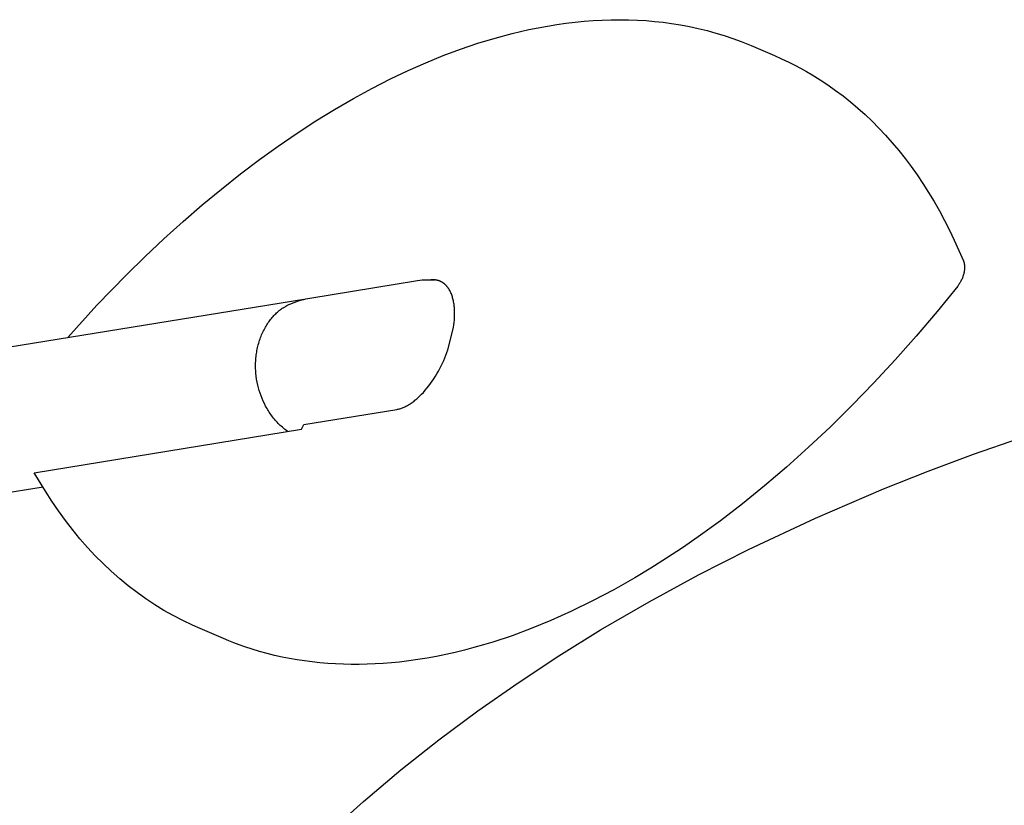
# Model space of a CAD drawing. Units: millimetres. Extents: x -3999 to 4000, y 6249 to 14248.
# Drawn here: x 205 to 945, y 12398 to 12988 of the extents above; entities that cross this region are included whole.
import ezdxf

# ---------------------------------------------------------------- set-up
doc = ezdxf.new("R2010")
doc.units = ezdxf.units.MM
doc.layers.add('DWG', color=7, linetype='Continuous', true_color=0x000000)

msp = doc.modelspace()

# ---------------------------------------------------------------- linework, layer by layer
at = {"layer": 'DWG', "color": 1, "lineweight": -3, "true_color": 0xff0000}
for p, q in [((629.45, 12987.12, 843.12), (636.22, 12987.64, 843.12)), ((636.22, 12987.64, 843.12), (642.96, 12988.01, 843.12)), ((642.96, 12988.01, 843.12), (649.65, 12988.23, 843.12)), ((649.65, 12988.23, 843.12), (656.3, 12988.29, 843.12)), ((656.3, 12988.29, 843.12), (662.9, 12988.2, 843.12)), ((662.9, 12988.2, 843.12), (669.46, 12987.96, 843.12)), ((669.46, 12987.96, 843.12), (675.97, 12987.57, 843.12)), ((575.3, 12977.89, 843.12), (588, 12980.83, 843.12)), ((588, 12980.83, 843.12), (595, 12982.26, 843.12)), ((595, 12982.26, 843.12), (601.96, 12983.53, 843.12)), ((601.96, 12983.53, 843.12), (608.89, 12984.65, 843.12)), ((608.89, 12984.65, 843.12), (615.78, 12985.63, 843.12)), ((615.78, 12985.63, 843.12), (622.63, 12986.45, 843.12)), ((622.63, 12986.45, 843.12), (629.45, 12987.12, 843.12)), ((675.97, 12987.57, 843.12), (682.43, 12987.03, 843.12)), ((682.43, 12987.03, 843.12), (688.84, 12986.33, 843.12)), ((688.84, 12986.33, 843.12), (695.2, 12985.48, 843.12)), ((695.2, 12985.48, 843.12), (701.96, 12984.39, 843.12)), ((701.96, 12984.39, 843.12), (708.65, 12983.13, 843.12)), ((708.65, 12983.13, 843.12), (715.28, 12981.7, 843.12)), ((715.28, 12981.7, 843.12), (721.84, 12980.09, 843.12)), ((549.62, 12970.55, 843.12), (562.51, 12974.46, 843.12)), ((562.51, 12974.46, 843.12), (575.3, 12977.89, 843.12)), ((721.84, 12980.09, 843.12), (728.34, 12978.3, 843.12)), ((728.34, 12978.3, 843.12), (734.77, 12976.33, 843.12)), ((734.77, 12976.33, 843.12), (741.12, 12974.19, 843.12)), ((741.12, 12974.19, 843.12), (747.41, 12971.87, 843.12)), ((523.58, 12961.29, 843.12), (536.64, 12966.16, 843.12)), ((536.64, 12966.16, 843.12), (549.62, 12970.55, 843.12)), ((747.41, 12971.87, 843.12), (754.93, 12968.82, 843.12)), ((754.93, 12968.82, 843.12), (772.49, 12961.34, 843.12)), ((510.45, 12955.94, 843.12), (523.58, 12961.29, 843.12)), ((772.49, 12961.34, 843.12), (777.91, 12958.95, 843.12)), ((777.91, 12958.95, 843.12), (783.28, 12956.42, 843.12)), ((497.24, 12950.12, 843.12), (510.45, 12955.94, 843.12)), ((783.28, 12956.42, 843.12), (787.75, 12954.18, 843.12)), ((787.75, 12954.18, 843.12), (792.17, 12951.84, 843.12)), ((792.17, 12951.84, 843.12), (796.55, 12949.4, 843.12)), ((470.01, 12936.7, 843.12), (483.98, 12943.82, 843.12)), ((483.98, 12943.82, 843.12), (497.24, 12950.12, 843.12)), ((796.55, 12949.4, 843.12), (800.89, 12946.87, 843.12)), ((800.89, 12946.87, 843.12), (806.84, 12943.18, 843.12)), ((455.99, 12929.07, 843.12), (470.01, 12936.7, 843.12)), ((806.84, 12943.18, 843.12), (812.7, 12939.3, 843.12)), ((812.7, 12939.3, 843.12), (818.47, 12935.23, 843.12)), ((441.93, 12920.92, 843.12), (455.99, 12929.07, 843.12)), ((818.47, 12935.23, 843.12), (824.14, 12930.98, 843.12)), ((824.14, 12930.98, 843.12), (829.72, 12926.53, 843.12)), ((829.72, 12926.53, 843.12), (835.19, 12921.89, 843.12)), ((835.19, 12921.89, 843.12), (840.57, 12917.07, 843.12)), ((427.83, 12912.26, 843.12), (441.93, 12920.92, 843.12)), ((840.57, 12917.07, 843.12), (845.84, 12912.05, 843.12)), ((413.71, 12903.09, 843.12), (427.83, 12912.26, 843.12)), ((845.84, 12912.05, 843.12), (851.01, 12906.85, 843.12)), ((851.01, 12906.85, 843.12), (856.08, 12901.45, 843.12)), ((399.57, 12893.41, 843.12), (413.71, 12903.09, 843.12)), ((856.08, 12901.45, 843.12), (861.04, 12895.87, 843.12)), ((385.42, 12883.22, 843.12), (399.57, 12893.41, 843.12)), ((861.04, 12895.87, 843.12), (865.89, 12890.1, 843.12)), ((865.89, 12890.1, 843.12), (870.62, 12884.14, 843.12)), ((870.62, 12884.14, 843.12), (875.25, 12878, 843.12)), ((371.27, 12872.53, 843.12), (385.42, 12883.22, 843.12)), ((875.25, 12878, 843.12), (879.75, 12871.67, 843.12)), ((356.82, 12861.1, 843.12), (371.27, 12872.53, 843.12)), ((879.75, 12871.67, 843.12), (884.14, 12865.16, 843.12)), ((884.14, 12865.16, 843.12), (888.37, 12858.53, 843.12)), ((342.4, 12849.15, 843.12), (356.82, 12861.1, 843.12)), ((888.37, 12858.53, 843.12), (892.48, 12851.72, 843.12)), ((328.01, 12836.69, 843.12), (342.4, 12849.15, 843.12)), ((892.48, 12851.72, 843.12), (896.47, 12844.73, 843.12)), ((896.47, 12844.73, 843.12), (900.34, 12837.56, 843.12)), ((313.67, 12823.73, 843.12), (328.01, 12836.69, 843.12)), ((900.34, 12837.56, 843.12), (904.08, 12830.22, 843.12)), ((904.08, 12830.22, 843.12), (907.69, 12822.7, 843.12)), ((299.57, 12810.44, 843.12), (313.67, 12823.73, 843.12)), ((907.69, 12822.7, 843.12), (911.18, 12815.01, 843.12)), ((285.53, 12796.68, 843.12), (299.57, 12810.44, 843.12)), ((911.18, 12815.01, 843.12), (914.54, 12807.15, 843.12)), ((914.54, 12807.15, 843.12), (914.62, 12806.93, 843.12)), ((914.62, 12806.93, 843.12), (914.7, 12806.72, 843.12)), ((914.7, 12806.72, 843.12), (914.78, 12806.5, 843.12)), ((914.78, 12806.5, 843.12), (914.85, 12806.28, 843.12)), ((914.85, 12806.28, 843.12), (914.92, 12806.05, 843.12)), ((914.92, 12806.05, 843.12), (914.98, 12805.83, 843.12)), ((914.98, 12805.83, 843.12), (915.04, 12805.6, 843.12)), ((915.04, 12805.6, 843.12), (915.09, 12805.37, 843.12)), ((915.09, 12805.37, 843.12), (915.13, 12805.15, 843.12)), ((915.13, 12805.15, 843.12), (915.18, 12804.93, 843.12)), ((915.18, 12804.93, 843.12), (915.21, 12804.7, 843.12)), ((915.21, 12804.7, 843.12), (915.25, 12804.47, 843.12)), ((915.25, 12804.47, 843.12), (915.31, 12804.01, 843.12)), ((915.31, 12804.01, 843.12), (915.35, 12803.54, 843.12)), ((915.35, 12803.54, 843.12), (915.38, 12803.07, 843.12)), ((915.38, 12803.07, 843.12), (915.39, 12802.59, 843.12)), ((263.32, 12773.75, 843.12), (285.53, 12796.68, 843.12)), ((914.18, 12795.6, 843.12), (913.97, 12794.98, 843.12)), ((914.38, 12796.22, 843.12), (914.18, 12795.6, 843.12)), ((914.57, 12796.85, 843.12), (914.38, 12796.22, 843.12)), ((914.74, 12797.47, 843.12), (914.57, 12796.85, 843.12)), ((914.86, 12798, 843.12), (914.74, 12797.47, 843.12)), ((914.98, 12798.53, 843.12), (914.86, 12798, 843.12)), ((915.08, 12799.05, 843.12), (914.98, 12798.53, 843.12)), ((915.16, 12799.57, 843.12), (915.08, 12799.05, 843.12)), ((915.24, 12800.09, 843.12), (915.16, 12799.57, 843.12)), ((915.3, 12800.6, 843.12), (915.24, 12800.09, 843.12)), ((915.34, 12801.11, 843.12), (915.3, 12800.6, 843.12)), ((915.37, 12801.62, 843.12), (915.34, 12801.11, 843.12)), ((915.39, 12802.11, 843.12), (915.37, 12801.62, 843.12)), ((915.39, 12802.59, 843.12), (915.39, 12802.11, 843.12)), ((423.24, 12779.17, 843.12), (504.19, 12792.31, 843.12)), ((504.19, 12792.31, 843.12), (506, 12792.57, 843.12)), ((506, 12792.57, 843.12), (507.83, 12792.77, 843.12)), ((507.83, 12792.77, 843.12), (509.65, 12792.91, 843.12)), ((509.65, 12792.91, 843.12), (511.48, 12792.99, 843.12)), ((511.48, 12792.99, 843.12), (513.31, 12793, 843.12)), ((513.71, 12792.75, 843.12), (513.13, 12792.67, 843.12)), ((513.31, 12793, 843.12), (515.15, 12792.96, 843.12)), ((514.29, 12792.82, 843.12), (513.71, 12792.75, 843.12)), ((514.86, 12792.86, 843.12), (514.29, 12792.82, 843.12)), ((515.15, 12792.88, 843.12), (514.86, 12792.86, 843.12)), ((515.15, 12792.96, 843.12), (516.98, 12792.85, 843.12)), ((515.44, 12792.89, 843.12), (515.15, 12792.88, 843.12)), ((515.72, 12792.89, 843.12), (515.44, 12792.89, 843.12)), ((516.01, 12792.89, 843.12), (515.72, 12792.89, 843.12)), ((516.29, 12792.88, 843.12), (516.01, 12792.89, 843.12)), ((516.57, 12792.87, 843.12), (516.29, 12792.88, 843.12)), ((516.85, 12792.86, 843.12), (516.57, 12792.87, 843.12)), ((517.14, 12792.83, 843.12), (516.85, 12792.86, 843.12)), ((517.42, 12792.81, 843.12), (517.14, 12792.83, 843.12)), ((517.7, 12792.77, 843.12), (517.42, 12792.81, 843.12)), ((517.97, 12792.73, 843.12), (517.7, 12792.77, 843.12)), ((518.25, 12792.69, 843.12), (517.97, 12792.73, 843.12)), ((518.53, 12792.64, 843.12), (518.25, 12792.69, 843.12)), ((518.8, 12792.59, 843.12), (518.53, 12792.64, 843.12)), ((519.08, 12792.52, 843.12), (518.8, 12792.59, 843.12)), ((519.35, 12792.46, 843.12), (519.08, 12792.52, 843.12)), ((519.62, 12792.38, 843.12), (519.35, 12792.46, 843.12)), ((519.89, 12792.31, 843.12), (519.62, 12792.38, 843.12)), ((520.16, 12792.22, 843.12), (519.89, 12792.31, 843.12)), ((520.42, 12792.13, 843.12), (520.16, 12792.22, 843.12)), ((520.69, 12792.04, 843.12), (520.42, 12792.13, 843.12)), ((520.95, 12791.93, 843.12), (520.69, 12792.04, 843.12)), ((521.21, 12791.83, 843.12), (520.95, 12791.93, 843.12)), ((521.47, 12791.71, 843.12), (521.21, 12791.83, 843.12)), ((521.73, 12791.59, 843.12), (521.47, 12791.71, 843.12)), ((521.98, 12791.47, 843.12), (521.73, 12791.59, 843.12)), ((522.23, 12791.33, 843.12), (521.98, 12791.47, 843.12)), ((522.48, 12791.2, 843.12), (522.23, 12791.33, 843.12)), ((522.73, 12791.05, 843.12), (522.48, 12791.2, 843.12)), ((522.98, 12790.9, 843.12), (522.73, 12791.05, 843.12)), ((523.22, 12790.75, 843.12), (522.98, 12790.9, 843.12)), ((523.47, 12790.58, 843.12), (523.22, 12790.75, 843.12)), ((523.7, 12790.42, 843.12), (523.47, 12790.58, 843.12)), ((523.94, 12790.24, 843.12), (523.7, 12790.42, 843.12)), ((524.18, 12790.06, 843.12), (523.94, 12790.24, 843.12)), ((524.41, 12789.88, 843.12), (524.18, 12790.06, 843.12)), ((524.64, 12789.68, 843.12), (524.41, 12789.88, 843.12)), ((524.86, 12789.49, 843.12), (524.64, 12789.68, 843.12)), ((525.09, 12789.28, 843.12), (524.86, 12789.49, 843.12)), ((525.31, 12789.07, 843.12), (525.09, 12789.28, 843.12)), ((525.53, 12788.86, 843.12), (525.31, 12789.07, 843.12)), ((525.74, 12788.64, 843.12), (525.53, 12788.86, 843.12)), ((525.95, 12788.41, 843.12), (525.74, 12788.64, 843.12)), ((526.16, 12788.17, 843.12), (525.95, 12788.41, 843.12)), ((526.37, 12787.93, 843.12), (526.16, 12788.17, 843.12)), ((526.57, 12787.69, 843.12), (526.37, 12787.93, 843.12)), ((910.2, 12788.18, 843.12), (894.69, 12769.11, 843.12)), ((910.58, 12788.68, 843.12), (910.2, 12788.18, 843.12)), ((910.95, 12789.19, 843.12), (910.58, 12788.68, 843.12)), ((911.31, 12789.72, 843.12), (910.95, 12789.19, 843.12)), ((911.66, 12790.26, 843.12), (911.31, 12789.72, 843.12)), ((912, 12790.81, 843.12), (911.66, 12790.26, 843.12)), ((912.32, 12791.38, 843.12), (912, 12790.81, 843.12)), ((912.63, 12791.96, 843.12), (912.32, 12791.38, 843.12)), ((912.93, 12792.55, 843.12), (912.63, 12791.96, 843.12)), ((913.21, 12793.15, 843.12), (912.93, 12792.55, 843.12)), ((913.48, 12793.76, 843.12), (913.21, 12793.15, 843.12)), ((913.73, 12794.37, 843.12), (913.48, 12793.76, 843.12)), ((913.97, 12794.98, 843.12), (913.73, 12794.37, 843.12)), ((526.77, 12787.44, 843.12), (526.57, 12787.69, 843.12)), ((526.97, 12787.18, 843.12), (526.77, 12787.44, 843.12)), ((527.16, 12786.92, 843.12), (526.97, 12787.18, 843.12)), ((527.35, 12786.65, 843.12), (527.16, 12786.92, 843.12)), ((527.54, 12786.38, 843.12), (527.35, 12786.65, 843.12)), ((527.72, 12786.1, 843.12), (527.54, 12786.38, 843.12)), ((528.08, 12785.52, 843.12), (527.72, 12786.1, 843.12)), ((528.43, 12784.93, 843.12), (528.08, 12785.52, 843.12)), ((528.75, 12784.31, 843.12), (528.43, 12784.93, 843.12)), ((529.07, 12783.67, 843.12), (528.75, 12784.31, 843.12)), ((529.37, 12783.01, 843.12), (529.07, 12783.67, 843.12)), ((529.65, 12782.33, 843.12), (529.37, 12783.01, 843.12)), ((529.92, 12781.63, 843.12), (529.65, 12782.33, 843.12)), ((530.18, 12780.92, 843.12), (529.92, 12781.63, 843.12)), ((530.42, 12780.18, 843.12), (530.18, 12780.92, 843.12)), ((175.11, 12738.89, 843.12), (418.8, 12778.45, 843.12)), ((241.34, 12749.64, 843.12), (263.32, 12773.75, 843.12)), ((530.64, 12779.43, 843.12), (530.42, 12780.18, 843.12)), ((530.85, 12778.66, 843.12), (530.64, 12779.43, 843.12)), ((531.04, 12777.87, 843.12), (530.85, 12778.66, 843.12)), ((531.22, 12777.07, 843.12), (531.04, 12777.87, 843.12)), ((531.38, 12776.26, 843.12), (531.22, 12777.07, 843.12)), ((531.53, 12775.43, 843.12), (531.38, 12776.26, 843.12)), ((531.66, 12774.59, 843.12), (531.53, 12775.43, 843.12)), ((531.77, 12773.74, 843.12), (531.66, 12774.59, 843.12)), ((531.87, 12772.87, 843.12), (531.77, 12773.74, 843.12)), ((395.68, 12765.4, 843.12), (396.32, 12766.1, 843.12)), ((396.32, 12766.1, 843.12), (396.97, 12766.79, 843.12)), ((396.97, 12766.79, 843.12), (397.63, 12767.45, 843.12)), ((397.63, 12767.45, 843.12), (398.3, 12768.1, 843.12)), ((398.3, 12768.1, 843.12), (398.97, 12768.72, 843.12)), ((398.97, 12768.72, 843.12), (399.65, 12769.32, 843.12)), ((531.95, 12771.99, 843.12), (531.87, 12772.87, 843.12)), ((532.02, 12771.11, 843.12), (531.95, 12771.99, 843.12)), ((532.07, 12770.21, 843.12), (532.02, 12771.11, 843.12)), ((532.13, 12768.4, 843.12), (532.07, 12770.21, 843.12)), ((532.08, 12764.69, 843.12), (532.14, 12766.56, 843.12)), ((532.14, 12766.56, 843.12), (532.13, 12768.4, 843.12)), ((894.69, 12769.11, 843.12), (879, 12750.63, 843.12)), ((390.38, 12758.16, 843.12), (390.92, 12759.04, 843.12)), ((390.92, 12759.04, 843.12), (391.48, 12759.9, 843.12)), ((391.48, 12759.9, 843.12), (392.04, 12760.75, 843.12)), ((392.04, 12760.75, 843.12), (392.62, 12761.57, 843.12)), ((392.62, 12761.57, 843.12), (393.21, 12762.38, 843.12)), ((393.21, 12762.38, 843.12), (393.81, 12763.16, 843.12)), ((393.81, 12763.16, 843.12), (394.43, 12763.93, 843.12)), ((394.43, 12763.93, 843.12), (395.05, 12764.67, 843.12)), ((395.05, 12764.67, 843.12), (395.68, 12765.4, 843.12)), ((531.33, 12757.14, 843.12), (531.59, 12759.03, 843.12)), ((531.59, 12759.03, 843.12), (531.81, 12760.92, 843.12)), ((531.81, 12760.92, 843.12), (531.97, 12762.81, 843.12)), ((531.97, 12762.81, 843.12), (532.08, 12764.69, 843.12)), ((386.62, 12750.51, 843.12), (387.04, 12751.52, 843.12)), ((387.04, 12751.52, 843.12), (387.47, 12752.52, 843.12)), ((387.47, 12752.52, 843.12), (387.91, 12753.5, 843.12)), ((387.91, 12753.5, 843.12), (388.37, 12754.47, 843.12)), ((388.37, 12754.47, 843.12), (388.85, 12755.41, 843.12)), ((388.85, 12755.41, 843.12), (389.35, 12756.35, 843.12)), ((389.35, 12756.35, 843.12), (389.86, 12757.26, 843.12)), ((389.86, 12757.26, 843.12), (390.38, 12758.16, 843.12)), ((384.26, 12743.09, 843.12), (384.54, 12744.18, 843.12)), ((384.54, 12744.18, 843.12), (384.84, 12745.27, 843.12)), ((384.84, 12745.27, 843.12), (385.16, 12746.34, 843.12)), ((385.16, 12746.34, 843.12), (385.5, 12747.4, 843.12)), ((385.5, 12747.4, 843.12), (385.86, 12748.45, 843.12)), ((385.86, 12748.45, 843.12), (386.23, 12749.49, 843.12)), ((386.23, 12749.49, 843.12), (386.62, 12750.51, 843.12)), ((879, 12750.63, 843.12), (863.16, 12732.76, 843.12)), ((382.89, 12735.24, 843.12), (383.02, 12736.37, 843.12)), ((383.02, 12736.37, 843.12), (383.18, 12737.51, 843.12)), ((383.18, 12737.51, 843.12), (383.35, 12738.64, 843.12)), ((383.35, 12738.64, 843.12), (383.55, 12739.76, 843.12)), ((383.55, 12739.76, 843.12), (383.77, 12740.88, 843.12)), ((383.77, 12740.88, 843.12), (384.01, 12741.99, 843.12)), ((384.01, 12741.99, 843.12), (384.26, 12743.09, 843.12)), ((524.78, 12734.32, 843.12), (525.59, 12736.32, 843.12)), ((525.59, 12736.32, 843.12), (526.36, 12738.3, 843.12)), ((526.36, 12738.3, 843.12), (527.07, 12740.26, 843.12)), ((382.51, 12728.36, 843.12), (382.52, 12729.51, 843.12)), ((382.52, 12729.51, 843.12), (382.56, 12730.66, 843.12)), ((382.56, 12730.66, 843.12), (382.61, 12731.8, 843.12)), ((382.61, 12731.8, 843.12), (382.68, 12732.95, 843.12)), ((382.68, 12732.95, 843.12), (382.77, 12734.09, 843.12)), ((382.77, 12734.09, 843.12), (382.89, 12735.24, 843.12)), ((522.02, 12728.31, 843.12), (522.99, 12730.31, 843.12)), ((522.99, 12730.31, 843.12), (523.91, 12732.32, 843.12)), ((523.91, 12732.32, 843.12), (524.78, 12734.32, 843.12)), ((863.16, 12732.76, 843.12), (847.17, 12715.5, 843.12)), ((382.53, 12727.22, 843.12), (382.51, 12728.36, 843.12)), ((382.56, 12726.07, 843.12), (382.53, 12727.22, 843.12)), ((382.61, 12724.93, 843.12), (382.56, 12726.07, 843.12)), ((382.68, 12723.8, 843.12), (382.61, 12724.93, 843.12)), ((382.77, 12722.66, 843.12), (382.68, 12723.8, 843.12)), ((383.01, 12720.42, 843.12), (382.77, 12722.66, 843.12)), ((517.65, 12720.47, 843.12), (518.81, 12722.4, 843.12)), ((518.81, 12722.4, 843.12), (519.93, 12724.35, 843.12)), ((519.93, 12724.35, 843.12), (520.99, 12726.32, 843.12)), ((520.99, 12726.32, 843.12), (522.02, 12728.31, 843.12)), ((383.32, 12718.19, 843.12), (383.01, 12720.42, 843.12)), ((383.71, 12716, 843.12), (383.32, 12718.19, 843.12)), ((384.16, 12713.85, 843.12), (383.71, 12716, 843.12)), ((384.69, 12711.74, 843.12), (384.16, 12713.85, 843.12)), ((512.65, 12713.2, 843.12), (513.95, 12714.94, 843.12)), ((513.95, 12714.94, 843.12), (515.22, 12716.74, 843.12)), ((515.22, 12716.74, 843.12), (516.46, 12718.59, 843.12)), ((516.46, 12718.59, 843.12), (517.65, 12720.47, 843.12)), ((847.17, 12715.5, 843.12), (830.91, 12698.71, 843.12)), ((385.27, 12709.67, 843.12), (384.69, 12711.74, 843.12)), ((385.91, 12707.65, 843.12), (385.27, 12709.67, 843.12)), ((386.61, 12705.69, 843.12), (385.91, 12707.65, 843.12)), ((505.82, 12705.49, 843.12), (507.22, 12706.88, 843.12)), ((507.22, 12706.88, 843.12), (508.6, 12708.35, 843.12)), ((508.6, 12708.35, 843.12), (509.97, 12709.9, 843.12)), ((509.97, 12709.9, 843.12), (511.32, 12711.52, 843.12)), ((511.32, 12711.52, 843.12), (512.65, 12713.2, 843.12)), ((387.37, 12703.76, 843.12), (386.61, 12705.69, 843.12)), ((388.2, 12701.84, 843.12), (387.37, 12703.76, 843.12)), ((389.1, 12699.94, 843.12), (388.2, 12701.84, 843.12)), ((390.07, 12698.05, 843.12), (389.1, 12699.94, 843.12)), ((497.48, 12698.98, 843.12), (498.16, 12699.4, 843.12)), ((498.16, 12699.4, 843.12), (498.85, 12699.84, 843.12)), ((498.85, 12699.84, 843.12), (499.54, 12700.3, 843.12)), ((499.54, 12700.3, 843.12), (500.23, 12700.79, 843.12)), ((500.23, 12700.79, 843.12), (500.93, 12701.3, 843.12)), ((500.93, 12701.3, 843.12), (501.62, 12701.83, 843.12)), ((501.62, 12701.83, 843.12), (502.32, 12702.38, 843.12)), ((502.32, 12702.38, 843.12), (503.02, 12702.96, 843.12)), ((503.02, 12702.96, 843.12), (503.72, 12703.56, 843.12)), ((503.72, 12703.56, 843.12), (504.42, 12704.18, 843.12)), ((504.42, 12704.18, 843.12), (505.82, 12705.49, 843.12)), ((390.58, 12697.12, 843.12), (390.07, 12698.05, 843.12)), ((391.11, 12696.19, 843.12), (390.58, 12697.12, 843.12)), ((391.66, 12695.27, 843.12), (391.11, 12696.19, 843.12)), ((392.22, 12694.36, 843.12), (391.66, 12695.27, 843.12)), ((392.8, 12693.46, 843.12), (392.22, 12694.36, 843.12)), ((393.4, 12692.56, 843.12), (392.8, 12693.46, 843.12)), ((394.02, 12691.68, 843.12), (393.4, 12692.56, 843.12)), ((394.65, 12690.81, 843.12), (394.02, 12691.68, 843.12)), ((418.75, 12684.2, 843.12), (488.62, 12695.54, 843.12)), ((488.62, 12695.54, 843.12), (489.2, 12695.64, 843.12)), ((489.2, 12695.64, 843.12), (489.79, 12695.77, 843.12)), ((489.79, 12695.77, 843.12), (490.39, 12695.91, 843.12)), ((490.39, 12695.91, 843.12), (491, 12696.08, 843.12)), ((491, 12696.08, 843.12), (491.61, 12696.27, 843.12)), ((491.61, 12696.27, 843.12), (492.24, 12696.48, 843.12)), ((492.24, 12696.48, 843.12), (492.87, 12696.71, 843.12)), ((492.87, 12696.71, 843.12), (493.51, 12696.97, 843.12)), ((493.51, 12696.97, 843.12), (494.16, 12697.24, 843.12)), ((494.16, 12697.24, 843.12), (494.81, 12697.55, 843.12)), ((494.81, 12697.55, 843.12), (495.47, 12697.87, 843.12)), ((495.47, 12697.87, 843.12), (496.14, 12698.22, 843.12)), ((496.14, 12698.22, 843.12), (496.81, 12698.59, 843.12)), ((496.81, 12698.59, 843.12), (497.48, 12698.98, 843.12)), ((830.91, 12698.71, 843.12), (814.55, 12682.57, 843.12)), ((395.3, 12689.95, 843.12), (394.65, 12690.81, 843.12)), ((395.97, 12689.1, 843.12), (395.3, 12689.95, 843.12)), ((396.65, 12688.27, 843.12), (395.97, 12689.1, 843.12)), ((397.35, 12687.45, 843.12), (396.65, 12688.27, 843.12)), ((398.07, 12686.65, 843.12), (397.35, 12687.45, 843.12)), ((398.8, 12685.86, 843.12), (398.07, 12686.65, 843.12)), ((399.54, 12685.08, 843.12), (398.8, 12685.86, 843.12)), ((400.3, 12684.33, 843.12), (399.54, 12685.08, 843.12)), ((401.07, 12683.59, 843.12), (400.3, 12684.33, 843.12)), ((216.1, 12647.98, 843.12), (417.08, 12680.6, 843.12)), ((401.86, 12682.86, 843.12), (401.07, 12683.59, 843.12)), ((402.66, 12682.16, 843.12), (401.86, 12682.86, 843.12)), ((403.47, 12681.48, 843.12), (402.66, 12682.16, 843.12)), ((404.29, 12680.81, 843.12), (403.47, 12681.48, 843.12)), ((405.12, 12680.17, 843.12), (404.29, 12680.81, 843.12)), ((405.97, 12679.54, 843.12), (405.12, 12680.17, 843.12)), ((406.82, 12678.94, 843.12), (405.97, 12679.54, 843.12)), ((814.55, 12682.57, 843.12), (798.1, 12667.09, 843.12)), ((922.05, 12661.87, 843.12), (956.92, 12673.99, 843.12)), ((798.1, 12667.09, 843.12), (781.58, 12652.28, 843.12)), ((888.06, 12649.23, 843.12), (922.05, 12661.87, 843.12)), ((224.7, 12634.07, 843.12), (216.1, 12647.98, 843.12)), ((781.58, 12652.28, 843.12), (765.03, 12638.16, 843.12)), ((854.35, 12635.86, 843.12), (888.06, 12649.23, 843.12)), ((222.76, 12637.21, 843.12), (139.11, 12623.63, 843.12)), ((229.43, 12626.64, 843.12), (224.7, 12634.07, 843.12)), ((765.03, 12638.16, 843.12), (748.45, 12624.71, 843.12)), ((803.23, 12613.94, 843.12), (854.35, 12635.86, 843.12)), ((234.37, 12619.35, 843.12), (229.43, 12626.64, 843.12)), ((239.54, 12612.22, 843.12), (234.37, 12619.35, 843.12)), ((748.45, 12624.71, 843.12), (731.85, 12611.95, 843.12)), ((244.91, 12605.25, 843.12), (239.54, 12612.22, 843.12)), ((731.85, 12611.95, 843.12), (715.24, 12599.89, 843.12)), ((752.88, 12590.29, 843.12), (803.23, 12613.94, 843.12)), ((250.5, 12598.44, 843.12), (244.91, 12605.25, 843.12)), ((256.28, 12591.81, 843.12), (250.5, 12598.44, 843.12)), ((715.24, 12599.89, 843.12), (703.3, 12591.64, 843.12)), ((262.01, 12585.66, 843.12), (256.28, 12591.81, 843.12)), ((703.3, 12591.64, 843.12), (691.37, 12583.75, 843.12)), ((715.29, 12571.19, 843.12), (752.88, 12590.29, 843.12)), ((267.94, 12579.7, 843.12), (262.01, 12585.66, 843.12)), ((691.37, 12583.75, 843.12), (679.46, 12576.22, 843.12)), ((274.06, 12573.94, 843.12), (267.94, 12579.7, 843.12)), ((280.37, 12568.4, 843.12), (274.06, 12573.94, 843.12)), ((679.46, 12576.22, 843.12), (667.57, 12569.06, 843.12)), ((286.87, 12563.06, 843.12), (280.37, 12568.4, 843.12)), ((667.57, 12569.06, 843.12), (651.66, 12560.03, 843.12)), ((678.25, 12551.04, 843.12), (715.29, 12571.19, 843.12)), ((293.54, 12557.95, 843.12), (286.87, 12563.06, 843.12)), ((651.66, 12560.03, 843.12), (635.81, 12551.66, 843.12)), ((300.1, 12553.27, 843.12), (293.54, 12557.95, 843.12)), ((306.82, 12548.82, 843.12), (300.1, 12553.27, 843.12)), ((635.81, 12551.66, 843.12), (620.03, 12543.96, 843.12)), ((641.79, 12529.86, 843.12), (678.25, 12551.04, 843.12)), ((313.68, 12544.6, 843.12), (306.82, 12548.82, 843.12)), ((320.69, 12540.63, 843.12), (313.68, 12544.6, 843.12)), ((620.03, 12543.96, 843.12), (604.33, 12536.92, 843.12)), ((327.84, 12536.9, 843.12), (320.69, 12540.63, 843.12)), ((335.1, 12533.41, 843.12), (327.84, 12536.9, 843.12)), ((604.33, 12536.92, 843.12), (589.76, 12530.96, 843.12)), ((340.81, 12530.89, 843.12), (335.1, 12533.41, 843.12)), ((358.37, 12523.41, 843.12), (340.81, 12530.89, 843.12)), ((589.76, 12530.96, 843.12), (575.27, 12525.58, 843.12)), ((610.5, 12510.49, 843.12), (641.79, 12529.86, 843.12)), ((362.31, 12521.78, 843.12), (358.37, 12523.41, 843.12)), ((366.29, 12520.21, 843.12), (362.31, 12521.78, 843.12)), ((575.27, 12525.58, 843.12), (560.88, 12520.79, 843.12)), ((370.29, 12518.72, 843.12), (366.29, 12520.21, 843.12)), ((374.32, 12517.3, 843.12), (370.29, 12518.72, 843.12)), ((379.88, 12515.47, 843.12), (374.32, 12517.3, 843.12)), ((385.48, 12513.78, 843.12), (379.88, 12515.47, 843.12)), ((539.52, 12514.73, 843.12), (532.45, 12513, 843.12)), ((546.61, 12516.6, 843.12), (539.52, 12514.73, 843.12)), ((553.73, 12518.62, 843.12), (546.61, 12516.6, 843.12)), ((560.88, 12520.79, 843.12), (553.73, 12518.62, 843.12)), ((391.14, 12512.23, 843.12), (385.48, 12513.78, 843.12)), ((396.85, 12510.81, 843.12), (391.14, 12512.23, 843.12)), ((402.41, 12509.56, 843.12), (396.85, 12510.81, 843.12)), ((408.02, 12508.44, 843.12), (402.41, 12509.56, 843.12)), ((413.68, 12507.44, 843.12), (408.02, 12508.44, 843.12)), ((419.38, 12506.57, 843.12), (413.68, 12507.44, 843.12)), ((497.64, 12506.62, 843.12), (490.78, 12505.8, 843.12)), ((504.53, 12507.6, 843.12), (497.64, 12506.62, 843.12)), ((511.46, 12508.72, 843.12), (504.53, 12507.6, 843.12)), ((518.42, 12510, 843.12), (511.46, 12508.72, 843.12)), ((525.42, 12511.42, 843.12), (518.42, 12510, 843.12)), ((532.45, 12513, 843.12), (525.42, 12511.42, 843.12)), ((579.75, 12490.27, 843.12), (610.5, 12510.49, 843.12)), ((425.12, 12505.83, 843.12), (419.38, 12506.57, 843.12)), ((430.9, 12505.2, 843.12), (425.12, 12505.83, 843.12)), ((436.72, 12504.71, 843.12), (430.9, 12505.2, 843.12)), ((442.58, 12504.33, 843.12), (436.72, 12504.71, 843.12)), ((448.48, 12504.08, 843.12), (442.58, 12504.33, 843.12)), ((454.42, 12503.96, 843.12), (448.48, 12504.08, 843.12)), ((460.39, 12503.96, 843.12), (454.42, 12503.96, 843.12)), ((466.4, 12504.08, 843.12), (460.39, 12503.96, 843.12)), ((472.45, 12504.32, 843.12), (466.4, 12504.08, 843.12)), ((478.53, 12504.69, 843.12), (472.45, 12504.32, 843.12)), ((484.64, 12505.18, 843.12), (478.53, 12504.69, 843.12)), ((490.78, 12505.8, 843.12), (484.64, 12505.18, 843.12)), ((549.57, 12469.21, 843.12), (579.75, 12490.27, 843.12)), ((520.22, 12447.42, 843.12), (549.57, 12469.21, 843.12)), ((491.58, 12424.7, 843.12), (520.22, 12447.42, 843.12)), ((463.67, 12401.09, 843.12), (491.58, 12424.7, 843.12)), ((443.79, 12383.25, 843.12), (463.67, 12401.09, 843.12))]:
    msp.add_line(p, q, dxfattribs=at)
at = {"layer": 'DWG', "color": 1, "true_color": 0xff0000}
for p, q in [((404.63, 12772.73, 843.12), (405.35, 12773.12, 843.12)), ((405.35, 12773.12, 843.12), (406.08, 12773.5, 843.12)), ((406.08, 12773.5, 843.12), (407.58, 12774.24, 843.12)), ((407.58, 12774.24, 843.12), (409.13, 12774.94, 843.12)), ((409.13, 12774.94, 843.12), (410.72, 12775.6, 843.12)), ((410.72, 12775.6, 843.12), (412.33, 12776.22, 843.12)), ((412.33, 12776.22, 843.12), (413.95, 12776.79, 843.12)), ((413.95, 12776.79, 843.12), (415.57, 12777.32, 843.12)), ((415.57, 12777.32, 843.12), (417.17, 12777.79, 843.12)), ((417.17, 12777.79, 843.12), (418.75, 12778.22, 843.12)), ((418.75, 12778.22, 843.12), (420.3, 12778.59, 843.12)), ((420.3, 12778.59, 843.12), (421.8, 12778.91, 843.12)), ((421.8, 12778.91, 843.12), (423.24, 12779.17, 843.12)), ((399.65, 12769.32, 843.12), (400.19, 12769.77, 843.12)), ((400.19, 12769.77, 843.12), (400.75, 12770.22, 843.12)), ((400.75, 12770.22, 843.12), (401.34, 12770.65, 843.12)), ((401.34, 12770.65, 843.12), (401.96, 12771.08, 843.12)), ((401.96, 12771.08, 843.12), (402.59, 12771.51, 843.12)), ((402.59, 12771.51, 843.12), (403.25, 12771.92, 843.12)), ((403.25, 12771.92, 843.12), (403.93, 12772.33, 843.12)), ((403.93, 12772.33, 843.12), (404.63, 12772.73, 843.12)), ((527.07, 12740.26, 843.12), (531.33, 12757.14, 843.12)), ((417.08, 12680.6, 843.12), (418.75, 12684.2, 843.12))]:
    msp.add_line(p, q, dxfattribs=at)

doc.saveas('drawing.dxf')
